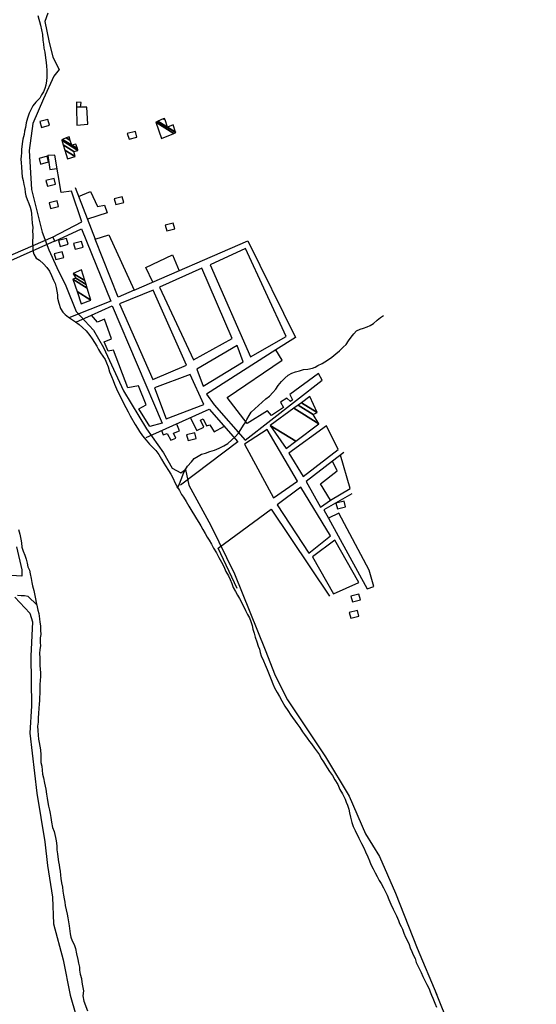
# Model space of a CAD drawing. Units: metres. Extents: x -21025 to 21025, y -14850 to 14850.
# Drawn here: x -15854 to -15006, y 9147 to 10762 of the extents above; entities that cross this region are included whole.
import ezdxf

# ---------------------------------------------------------------- set-up
doc = ezdxf.new("R2010")
doc.units = ezdxf.units.M
doc.header["$MEASUREMENT"] = 0
for name, color, linetype, lineweight in [('15', 1, 'Continuous', 0), ('19', 1, 'Continuous', 0), ('44', 1, 'Continuous', 0), ('5', 1, 'Continuous', 0)]:
    doc.layers.add(name, color=color, linetype=linetype, lineweight=lineweight)

msp = doc.modelspace()

# ---------------------------------------------------------------- linework, layer by layer
at = {"layer": '15', "color": 7, "linetype": 'Continuous', "lineweight": -3}
for p, q in [((-15763.12, 10486.26), (-15729.82, 10401.56)), ((-15761.62, 10265.76), (-15736.02, 10277.16)), ((-15322.02, 10052.06), (-15340.32, 10037.86))]:
    msp.add_line(p, q, dxfattribs=at)
for points in [[(-15754.02, 10618.06), (-15753.12, 10625.86), (-15760.92, 10626.66), (-15760.92, 10618.06)], [(-15799.92, 10405.16), (-15752.12, 10430.16), (-15768.72, 10480.66), (-15785.62, 10478.26), (-15796.12, 10539.46), (-15807.62, 10538.76), (-15804.22, 10515.96), (-15793.12, 10517.76)], [(-15757.42, 10471.86), (-15737.92, 10480.16), (-15726.22, 10455.26), (-15714.92, 10457.36), (-15710.22, 10445.26), (-15742.72, 10434.46)], [(-15796.32, 10398.76), (-15752.72, 10418.66), (-15704.52, 10300.06), (-15773.02, 10272.76)], [(-15666.02, 10317.96), (-15479.32, 10398.86), (-15401.52, 10240.36), (-15433.32, 10220.16)], [(-15635.42, 10331.26), (-15646.82, 10355.26), (-15603.12, 10375.96), (-15592.42, 10349.86)], [(-15736.02, 10277.16), (-15702.02, 10292.36), (-15620.22, 10100.26), (-15640.22, 10094.66), (-15658.62, 10123.46), (-15646.52, 10130.26), (-15659.02, 10161.26), (-15676.22, 10157.86), (-15699.92, 10219.96), (-15708.82, 10218.26), (-15715.12, 10233.66), (-15703.32, 10238.66), (-15715.02, 10270.76), (-15726.32, 10265.96), (-15736.12, 10277.36)], [(-15433.32, 10220.16), (-15547.12, 10147.66), (-15535.02, 10130.46), (-15483.92, 10072.46), (-15357.52, 10170.46), (-15363.52, 10181.46), (-15410.62, 10147.16), (-15406.12, 10138.66), (-15409.22, 10135.66), (-15415.32, 10141.36), (-15425.62, 10134.56), (-15421.02, 10126.06), (-15440.82, 10112.46), (-15447.22, 10120.36), (-15480.62, 10099.76), (-15513.22, 10142.46), (-15423.12, 10203.56), (-15433.32, 10220.16)], [(-15646.22, 10076.76), (-15543.02, 10122.86), (-15496.02, 10069.46), (-15590.22, 9998.76)], [(-15573.42, 10108.56), (-15563.02, 10088.16), (-15551.62, 10093.46), (-15557.12, 10105.26), (-15553.02, 10107.46), (-15547.32, 10095.66), (-15541.92, 10097.36), (-15534.62, 10086.06), (-15518.72, 10094.56)], [(-15621.32, 10087.86), (-15618.22, 10081.06), (-15611.82, 10083.06), (-15606.12, 10072.46), (-15597.92, 10075.36), (-15601.42, 10083.96), (-15591.82, 10087.36), (-15596.12, 10098.76)], [(-15344.02, 9973.96), (-15311.32, 9992.86), (-15327.42, 10047.56)], [(-15340.32, 10037.86), (-15383.72, 10004.36), (-15360.02, 9962.66), (-15344.02, 9973.96), (-15360.22, 10000.66), (-15332.92, 10022.26), (-15340.32, 10037.86)], [(-15308.82, 9984.16), (-15354.92, 9957.96), (-15347.32, 9944.16)], [(-15496.92, 9829.06), (-15528.02, 9895.06), (-15441.32, 9959.36), (-15345.62, 9816.36)], [(-15347.32, 9944.16), (-15283.62, 9828.76), (-15272.82, 9832.46), (-15280.62, 9859.36), (-15330.22, 9952.56), (-15347.32, 9944.16)]]:
    msp.add_lwpolyline(points, dxfattribs=at)
for points in [[(-15760.02, 10588.76), (-15741.92, 10590.56), (-15743.62, 10618.06), (-15760.92, 10618.06)], [(-15818.22, 10585.16), (-15805.12, 10588.56), (-15807.62, 10597.86), (-15820.92, 10594.56)], [(-15630.72, 10593.66), (-15600.8934, 10575.1673), (-15597.82, 10576.46), (-15627.6671, 10594.9654)], [(-15621.12, 10566.66), (-15621.12, 10566.66), (-15600.8934, 10575.1673), (-15630.72, 10593.66)], [(-15627.6671, 10594.9654), (-15597.82, 10576.46), (-15598.106, 10577.2673), (-15627.0658, 10595.2225)], [(-15627.0658, 10595.2225), (-15611.32, 10585.46), (-15615.3221, 10597.2214), (-15618.2073, 10599.0102)], [(-15618.2073, 10599.0102), (-15615.3221, 10597.2214), (-15616.22, 10599.86)], [(-15674.52, 10565.86), (-15661.52, 10569.26), (-15663.92, 10578.56), (-15677.32, 10575.26)], [(-15611.32, 10585.46), (-15598.106, 10577.2673), (-15602.32, 10589.16)], [(-15785.02, 10564.66), (-15758.588, 10548.272), (-15759.2389, 10550.2436), (-15783.5262, 10565.302)], [(-15784.7757, 10563.8627), (-15758.32, 10547.46), (-15758.588, 10548.272), (-15785.02, 10564.66)], [(-15782.5139, 10556.4823), (-15765.22, 10545.76), (-15758.32, 10547.46), (-15784.7757, 10563.8627)], [(-15783.5262, 10565.302), (-15768.62, 10556.06), (-15770.9288, 10563.4695), (-15777.8315, 10567.7493)], [(-15777.8315, 10567.7493), (-15770.9288, 10563.4695), (-15772.92, 10569.86)], [(-15768.62, 10556.06), (-15759.2389, 10550.2436), (-15761.72, 10557.76)], [(-15779.8701, 10547.8552), (-15762.62, 10537.16), (-15765.22, 10545.76), (-15782.5139, 10556.4823)], [(-15775.52, 10533.66), (-15775.52, 10533.66), (-15762.62, 10537.16), (-15779.8701, 10547.8552)], [(-15819.52, 10524.86), (-15806.42, 10528.36), (-15808.92, 10537.66), (-15822.22, 10534.26)], [(-15808.32, 10488.76), (-15795.22, 10492.16), (-15797.62, 10501.46), (-15811.02, 10498.16)], [(-15803.12, 10451.86), (-15790.02, 10455.26), (-15792.52, 10464.56), (-15805.82, 10461.26)], [(-15696.22, 10458.46), (-15683.12, 10461.86), (-15685.62, 10471.16), (-15698.92, 10467.86)], [(-15612.52, 10415.36), (-15599.42, 10418.76), (-15601.92, 10428.06), (-15615.22, 10424.76)], [(-15960.92, 10325.96), (-15796.12, 10399.36), (-15799.42, 10404.96), (-15960.12, 10335.46)], [(-15787.62, 10390.06), (-15774.52, 10393.46), (-15777.02, 10402.76), (-15790.32, 10399.46)], [(-15762.92, 10385.46), (-15749.82, 10388.86), (-15752.32, 10398.16), (-15765.62, 10394.86)], [(-15729.82, 10401.56), (-15707.62, 10408.96), (-15666.02, 10317.96), (-15692.42, 10306.56)], [(-15794.82, 10368.46), (-15781.72, 10371.86), (-15784.22, 10381.16), (-15797.52, 10377.86)], [(-15483.52, 10386.36), (-15541.32, 10359.86), (-15475.22, 10208.86), (-15416.42, 10242.36)], [(-15766.02, 10345.66), (-15746.9318, 10333.8252), (-15752.32, 10351.56)], [(-15555.22, 10354.16), (-15624.52, 10323.06), (-15568.82, 10204.16), (-15505.42, 10239.06)], [(-15766.92, 10336.16), (-15743.1667, 10321.4328), (-15744.935, 10327.2532), (-15761.72, 10337.66)], [(-15759.867, 10315.9012), (-15737.22, 10301.86), (-15743.1667, 10321.4328), (-15766.92, 10336.16)], [(-15761.72, 10337.66), (-15744.935, 10327.2532), (-15746.9318, 10333.8252), (-15766.02, 10345.66)], [(-15752.82, 10295.66), (-15752.82, 10295.66), (-15737.22, 10301.86), (-15759.867, 10315.9012)], [(-15634.72, 10318.46), (-15689.92, 10295.76), (-15635.62, 10171.56), (-15580.22, 10195.06)], [(-15563.42, 10188.76), (-15552.62, 10161.06), (-15487.32, 10200.86), (-15496.82, 10227.46)], [(-15632.92, 10158.26), (-15613.52, 10107.16), (-15551.92, 10130.86), (-15574.42, 10180.16)], [(-15391.5648, 10133.722), (-15365.82, 10117.76), (-15377.72, 10143.76)], [(-15442.82, 10096.56), (-15400.8192, 10070.5192), (-15362.82, 10098.86), (-15404.2336, 10124.5367)], [(-15404.2336, 10124.5367), (-15362.82, 10098.86), (-15372.02, 10114.56), (-15396.8019, 10129.9249)], [(-15396.8019, 10129.9249), (-15372.02, 10114.56), (-15365.82, 10117.76), (-15391.5648, 10133.722)], [(-15437.42, 9977.66), (-15397.72, 10005.26), (-15448.02, 10089.96), (-15484.82, 10065.46)], [(-15416.72, 10058.66), (-15416.72, 10058.66), (-15400.8192, 10070.5192), (-15442.82, 10096.56)], [(-15412.22, 10051.16), (-15388.92, 10012.56), (-15331.42, 10056.76), (-15350.52, 10095.66)], [(-15577.22, 10071.56), (-15564.12, 10074.96), (-15566.62, 10084.26), (-15579.92, 10080.96)], [(-15431.22, 9966.36), (-15379.42, 9887.26), (-15343.72, 9915.16), (-15392.52, 9995.46)], [(-15332.12, 9959.46), (-15319.12, 9962.86), (-15321.52, 9972.16), (-15334.92, 9968.86)], [(-15336.92, 9908.16), (-15373.62, 9881.06), (-15338.92, 9820.06), (-15297.22, 9839.16)], [(-15307.92, 9807.06), (-15294.82, 9810.46), (-15297.22, 9819.76), (-15310.62, 9816.46)], [(-15310.32, 9780.36), (-15297.22, 9783.76), (-15299.72, 9793.06), (-15313.02, 9789.76)]]:
    msp.add_3dface(points, dxfattribs=at)
at = {"layer": '19', "color": 7, "linetype": 'Continuous', "lineweight": -3}
msp.add_3dface([(-19775, -14350), (20525, -14350), (20525, 14350), (-19775, 14350)], dxfattribs=at)
at = {"layer": '44', "color": 4, "linetype": 'Continuous', "lineweight": -3}
for points in [[(-15807.82, 10772.26), (-15812.92, 10758.96), (-15806.12, 10726.96), (-15799.42, 10699.96), (-15789.32, 10679.76), (-15797.72, 10668.86), (-15814.62, 10631.76), (-15832.22, 10591.26), (-15838.12, 10547.46), (-15834.82, 10483.46), (-15817.12, 10413.46), (-15806.12, 10384.06), (-15792.72, 10355.46), (-15778.42, 10325.16), (-15761.52, 10282.96), (-15732.92, 10252.66), (-15716.32, 10223.96), (-15683.42, 10153.26), (-15645.62, 10090.86), (-15617.82, 10051.26), (-15603.52, 10026.46), (-15589.22, 10018.96), (-15581.62, 10023.96), (-15576.52, 9998.66), (-15540.32, 9932.16), (-15501.62, 9852.96), (-15451.32, 9728.46), (-15434.52, 9686.36), (-15414.32, 9646.76), (-15352.02, 9553.26), (-15313.32, 9488.36), (-15286.32, 9426.86), (-15263.62, 9389.76), (-15236.92, 9329.76), (-15201.52, 9239.56), (-15169.52, 9162.86)], [(-15859.02, 9897.16), (-15850.42, 9859.56), (-15850.42, 9849.46), (-15876.42, 9850.96)], [(-15861.92, 9814.76), (-15837.42, 9788.76), (-15833.02, 9774.26), (-15835.92, 9717.86), (-15834.52, 9636.86), (-15837.42, 9591.86), (-15825.82, 9493.46), (-15812.82, 9413.96), (-15808.52, 9374.86), (-15799.82, 9322.76), (-15798.42, 9279.46), (-15782.52, 9220.06), (-15770.92, 9162.26), (-15737.22, 9045.06)], [(-15171.52, 9167.66), (-15124.22, 9050.76)]]:
    msp.add_lwpolyline(points, dxfattribs=at)
at = {"layer": '5', "color": 5, "linetype": 'Continuous', "lineweight": -3}
for points in [[(-15824.32, 10768.56), (-15819.92, 10752.46), (-15818.12, 10744.96), (-15816.72, 10737.26), (-15816.02, 10728.06), (-15815.02, 10721.46), (-15814.12, 10715.06), (-15812.92, 10708.36), (-15811.72, 10699.36), (-15810.72, 10691.46), (-15810.02, 10685.56), (-15809.62, 10679.16), (-15809.12, 10673.26), (-15809.42, 10667.66), (-15810.02, 10661.56), (-15810.82, 10654.36), (-15812.42, 10648.76), (-15815.02, 10643.16), (-15817.92, 10638.66), (-15821.02, 10632.76), (-15827.42, 10626.46), (-15832.12, 10620.56), (-15836.02, 10612.66), (-15838.42, 10608.16), (-15841.02, 10599.96), (-15843.42, 10592.56), (-15844.52, 10584.96), (-15845.82, 10578.76), (-15846.62, 10573.66), (-15848.52, 10565.76), (-15849.62, 10558.36), (-15850.92, 10548.66), (-15851.02, 10543.56), (-15851.52, 10538.16), (-15851.92, 10532.86), (-15851.42, 10526.96), (-15850.92, 10520.56), (-15850.52, 10511.36), (-15849.62, 10504.16), (-15848.32, 10498.06), (-15846.92, 10491.66), (-15845.72, 10485.16), (-15844.72, 10478.26), (-15843.72, 10472.66), (-15841.52, 10466.76), (-15839.02, 10460.36), (-15836.72, 10454.16), (-15835.32, 10448.26), (-15834.52, 10443.16), (-15833.92, 10435.46), (-15833.22, 10428.06), (-15832.52, 10421.16), (-15832.82, 10414.76), (-15832.62, 10408.86), (-15832.72, 10395.06), (-15832.52, 10389.46), (-15832.32, 10383.36), (-15830.82, 10376.96), (-15827.12, 10370.76), (-15821.52, 10367.36), (-15814.92, 10361.16), (-15809.32, 10355.26), (-15804.82, 10349.56), (-15801.52, 10342.36), (-15798.22, 10334.66), (-15795.72, 10329.06), (-15794.02, 10322.66), (-15793.02, 10316.76), (-15792.12, 10310.36), (-15791.62, 10304.96), (-15789.92, 10296.96), (-15786.72, 10288.26), (-15783.12, 10281.86), (-15779.32, 10278.46), (-15773.82, 10274.06), (-15768.72, 10270.46), (-15762.12, 10266.06), (-15756.52, 10261.66), (-15750.72, 10256.76), (-15744.62, 10251.36), (-15738.82, 10243.86), (-15734.72, 10238.16), (-15731.22, 10232.56), (-15727.42, 10226.36), (-15724.42, 10220.66)], [(-15595.42, 9993.66), (-15592.32, 9999.06), (-15590.22, 10004.86), (-15587.82, 10010.76), (-15585.52, 10016.36), (-15582.82, 10022.76), (-15578.42, 10029.56), (-15572.22, 10036.96), (-15567.32, 10042.26), (-15561.12, 10046.06), (-15555.72, 10049.06), (-15548.82, 10051.06), (-15541.62, 10053.76), (-15534.22, 10055.76), (-15526.52, 10059.06), (-15518.82, 10063.06), (-15512.42, 10066.56), (-15505.72, 10072.66), (-15500.52, 10077.66), (-15494.82, 10083.76), (-15491.22, 10089.66), (-15486.82, 10096.76), (-15483.92, 10100.76), (-15481.02, 10106.16), (-15477.22, 10112.76), (-15473.82, 10118.06), (-15467.82, 10123.46), (-15462.22, 10128.96), (-15456.02, 10134.76), (-15449.82, 10139.86), (-15443.92, 10144.66), (-15438.42, 10150.26), (-15433.82, 10155.86), (-15429.62, 10162.16), (-15424.22, 10168.26), (-15418.82, 10173.86), (-15413.12, 10178.66), (-15407.02, 10181.86), (-15401.32, 10184.36), (-15394.92, 10186.16), (-15388.22, 10187.86), (-15381.12, 10188.86), (-15373.62, 10190.06), (-15369.02, 10192.06), (-15364.62, 10194.76), (-15357.42, 10198.06), (-15353.12, 10200.56), (-15347.22, 10204.56), (-15341.52, 10208.36), (-15335.12, 10213.66), (-15328.92, 10218.96), (-15322.92, 10224.56), (-15318.32, 10229.16), (-15314.12, 10234.96), (-15309.72, 10241.36), (-15305.62, 10246.66), (-15300.92, 10251.46), (-15295.02, 10254.46), (-15289.42, 10255.96), (-15283.82, 10258.16), (-15278.92, 10260.46), (-15273.22, 10263.76), (-15267.02, 10268.76), (-15261.92, 10273.56), (-15256.81, 10276.7)], [(-15724.42, 10220.66), (-15721.42, 10215.56), (-15717.62, 10210.16), (-15713.82, 10204.26), (-15711.32, 10199.06), (-15708.62, 10192.46), (-15706.32, 10184.26), (-15703.12, 10176.56), (-15700.62, 10170.36), (-15698.12, 10163.96), (-15694.82, 10156.26), (-15690.82, 10147.26), (-15687.32, 10140.86), (-15683.32, 10132.86), (-15679.82, 10125.66), (-15675.82, 10118.46), (-15672.82, 10112.06), (-15664.52, 10097.96), (-15660.72, 10091.96), (-15657.22, 10086.36), (-15652.12, 10079.36), (-15646.52, 10072.46), (-15641.02, 10065.76), (-15635.92, 10060.56), (-15630.32, 10055.36), (-15625.82, 10048.96), (-15621.32, 10041.26), (-15617.22, 10034.56), (-15614.52, 10030.16), (-15609.92, 10022.46), (-15605.92, 10016.26), (-15601.62, 10008.56), (-15599.62, 10003.76), (-15595.92, 9996.76), (-15591.62, 9989.56), (-15588.12, 9983.16), (-15585.32, 9979.06), (-15580.82, 9971.86), (-15576.22, 9963.86), (-15571.22, 9955.86), (-15566.92, 9948.66), (-15563.62, 9943.06), (-15559.92, 9937.36), (-15556.82, 9931.76), (-15553.32, 9925.56), (-15549.32, 9919.16), (-15546.02, 9913.46), (-15543.02, 9908.36), (-15539.22, 9901.66), (-15535.72, 9894.96), (-15530.92, 9887.46), (-15526.92, 9880.06), (-15522.62, 9872.36), (-15518.92, 9865.16), (-15515.42, 9856.96), (-15511.12, 9849.76), (-15508.32, 9843.56), (-15505.82, 9837.36), (-15503.32, 9830.76), (-15499.62, 9824.06), (-15496.32, 9818.16), (-15493.02, 9812.76), (-15486.52, 9799.86), (-15483.22, 9792.96), (-15480.02, 9786.26), (-15477.02, 9780.86), (-15474.52, 9774.76), (-15472.52, 9768.56), (-15471.52, 9762.16), (-15469.32, 9755.76), (-15467.32, 9749.36), (-15464.82, 9741.86), (-15462.62, 9734.46), (-15460.62, 9729.36), (-15459.12, 9723.96), (-15457.42, 9718.86), (-15453.92, 9710.56), (-15450.92, 9703.66), (-15447.62, 9696.26), (-15444.32, 9688.26), (-15441.42, 9679.76), (-15438.62, 9672.66), (-15435.92, 9666.16), (-15431.62, 9658.76), (-15427.32, 9652.06), (-15423.52, 9644.86), (-15418.82, 9636.36), (-15414.02, 9628.96), (-15408.92, 9621.16), (-15398.82, 9607.76), (-15394.32, 9601.36), (-15389.52, 9593.86), (-15386.72, 9589.56), (-15382.22, 9583.56), (-15378.12, 9578.16), (-15374.92, 9574.36), (-15370.12, 9567.36), (-15365.32, 9560.96), (-15362.02, 9556.36), (-15359.02, 9550.36), (-15355.42, 9544.76)], [(-15855.82, 9925.56), (-15853.62, 9918.16), (-15851.92, 9909.96), (-15851.22, 9904.06), (-15850.52, 9896.96), (-15848.02, 9890.26), (-15845.72, 9883.56), (-15843.22, 9877.16), (-15841.82, 9870.46), (-15840.32, 9864.86), (-15838.02, 9859.16), (-15836.62, 9853.06), (-15835.32, 9845.66), (-15834.12, 9838.76), (-15832.92, 9833.56), (-15830.92, 9825.66), (-15829.02, 9817.46), (-15827.72, 9812.06), (-15826.82, 9806.16), (-15825.02, 9798.96), (-15824.12, 9793.36), (-15822.62, 9787.96), (-15821.42, 9779.56), (-15820.72, 9773.86), (-15820.02, 9768.06), (-15819.82, 9760.86), (-15819.12, 9753.66), (-15820.22, 9748.06), (-15820.52, 9740.66)], [(-15825.92, 9802.56), (-15840.22, 9816.06), (-15846.12, 9817.06), (-15851.72, 9816.86), (-15857.32, 9817.76)], [(-15820.52, 9740.66), (-15820.02, 9735.06), (-15820.62, 9728.86), (-15821.22, 9722.26), (-15821.02, 9715.56), (-15820.82, 9709.46), (-15820.62, 9702.56), (-15820.12, 9696.66), (-15819.72, 9690.56), (-15820.02, 9684.66), (-15820.12, 9678.06), (-15820.62, 9671.66), (-15820.72, 9664.96), (-15821.02, 9656.26), (-15821.32, 9651.16), (-15821.62, 9645.56), (-15822.22, 9639.46), (-15822.32, 9632.76), (-15822.92, 9623.86), (-15823.72, 9616.96), (-15823.82, 9610.06), (-15824.62, 9603.36), (-15823.92, 9596.46), (-15823.52, 9588.76), (-15823.02, 9582.16), (-15821.82, 9576.56), (-15820.82, 9570.66), (-15819.82, 9564.46), (-15819.22, 9556.56), (-15819.22, 9550.16), (-15819.02, 9543.76), (-15817.82, 9537.66), (-15817.12, 9530.96), (-15816.42, 9524.86), (-15814.92, 9518.66), (-15813.02, 9509.66), (-15811.02, 9499.96), (-15809.82, 9491.76), (-15808.62, 9485.36), (-15807.92, 9478.16), (-15806.92, 9472.36), (-15805.22, 9465.86), (-15804.02, 9460.26), (-15803.02, 9453.56), (-15801.82, 9446.16), (-15799.82, 9437.46), (-15797.32, 9430.56), (-15796.12, 9425.66), (-15794.92, 9420.56), (-15794.22, 9415.16), (-15793.22, 9407.26), (-15792.82, 9400.86), (-15791.82, 9394.16), (-15791.12, 9389.06), (-15790.12, 9380.86), (-15789.22, 9375.96), (-15788.72, 9370.86), (-15787.52, 9365.46), (-15787.02, 9359.06), (-15786.32, 9353.46), (-15785.32, 9346.56), (-15783.92, 9339.66), (-15782.92, 9332.96), (-15782.02, 9326.06), (-15781.02, 9320.16), (-15780.02, 9315.06), (-15779.32, 9309.46), (-15777.62, 9302.26), (-15776.12, 9294.86), (-15774.92, 9288.96), (-15773.92, 9282.56), (-15772.72, 9275.86), (-15771.32, 9263.06), (-15770.12, 9257.46), (-15767.82, 9251.26), (-15764.62, 9245.36), (-15762.12, 9238.96), (-15760.62, 9229.96), (-15758.42, 9221.06), (-15757.22, 9214.86), (-15756.02, 9208.26), (-15755.82, 9203.36), (-15754.52, 9196.96), (-15752.62, 9189.76), (-15751.92, 9183.36), (-15750.62, 9177.76), (-15749.42, 9169.56), (-15750.32, 9161.16), (-15748.82, 9152.36), (-15742.82, 9136.46)], [(-15355.42, 9544.76), (-15351.92, 9539.36), (-15349.42, 9534.96), (-15345.42, 9528.76), (-15340.82, 9522.36), (-15336.82, 9515.46), (-15332.02, 9507.66), (-15328.32, 9499.76), (-15324.02, 9492.26), (-15320.02, 9483.56), (-15318.02, 9478.66), (-15316.02, 9474.06), (-15313.72, 9467.36), (-15312.82, 9461.26), (-15311.02, 9454.36), (-15308.82, 9445.66), (-15306.62, 9438.66), (-15303.62, 9432.26), (-15297.32, 9419.46), (-15293.02, 9411.16), (-15289.32, 9403.76), (-15286.52, 9397.06), (-15282.82, 9388.86), (-15279.82, 9382.66), (-15277.52, 9376.76), (-15274.02, 9369.36), (-15270.52, 9362.66), (-15267.22, 9356.76), (-15263.72, 9350.56), (-15260.42, 9345.16), (-15256.92, 9338.46), (-15250.92, 9326.16), (-15247.92, 9319.26), (-15244.92, 9311.56), (-15240.92, 9303.36), (-15238.62, 9298.96), (-15235.42, 9292.26), (-15232.12, 9284.86), (-15230.42, 9279.96), (-15228.12, 9275.06), (-15225.92, 9270.46), (-15223.42, 9263.76), (-15220.62, 9257.66), (-15217.62, 9251.66), (-15214.82, 9245.26), (-15212.82, 9239.86), (-15210.32, 9233.96), (-15208.12, 9228.36), (-15205.12, 9222.16), (-15203.12, 9216.06), (-15200.82, 9211.66), (-15198.12, 9205.96), (-15195.12, 9199.56), (-15192.12, 9192.86), (-15189.32, 9187.56), (-15185.52, 9180.06), (-15182.02, 9172.66), (-15180.02, 9167.96), (-15178.02, 9162.36), (-15176.02, 9157.26), (-15172.82, 9148.96), (-15170.02, 9142.56)]]:
    msp.add_lwpolyline(points, dxfattribs=at)

doc.saveas('drawing.dxf')
